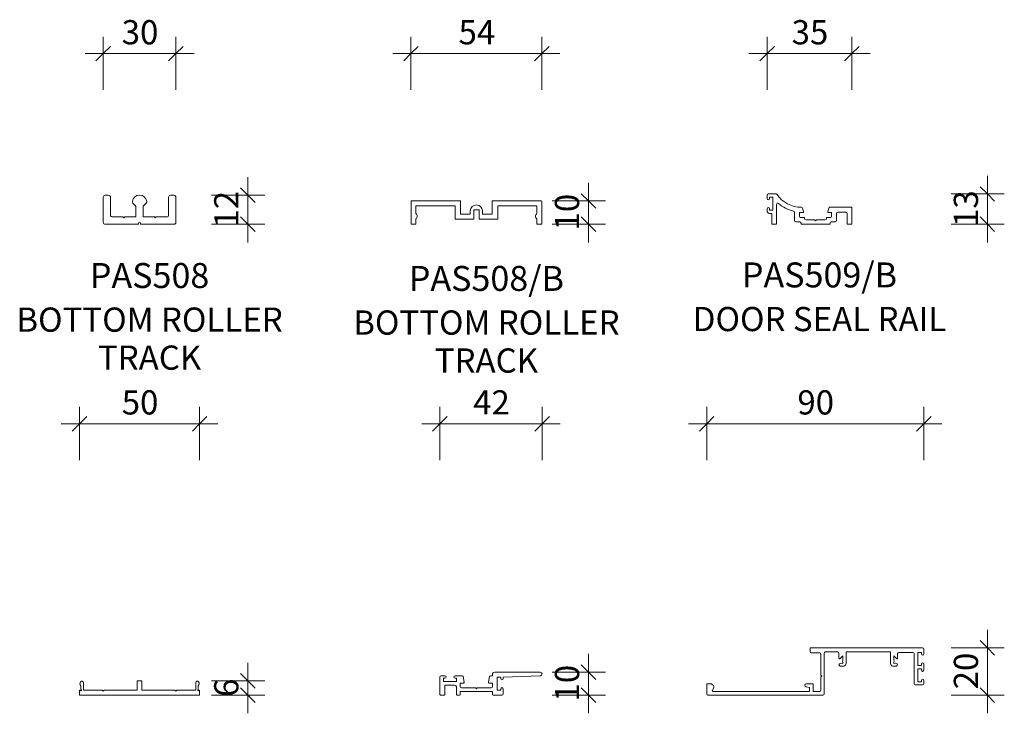
# Model space of a CAD drawing. Units: millimetres. Extents: x 598 to 1435, y 76 to 1151.
# Drawn here: x 1029 to 1435, y 335 to 621 of the extents above; entities that cross this region are included whole.
import ezdxf

# ---------------------------------------------------------------- set-up
doc = ezdxf.new("R2010")
doc.units = ezdxf.units.MM
doc.layers.add('Potter', color=7, linetype='Continuous', lineweight=18)
doc.layers.add('Potter-5', color=7, linetype='Continuous', lineweight=9)
doc.styles.add('Arial', font='arial.ttf', dxfattribs={"height": 10})
doc.styles.add('Arial_B', font='arialbd.ttf', dxfattribs={"height": 10.31746})
doc.styles.add('Swis721 Lt BT', font='swissl.ttf', dxfattribs={"height": 10})
doc.dimstyles.new('Potters', dxfattribs={"dimscale": 304.8, "dimtxt": 10.553151, "dimasz": 0.019685, "dimexe": 0.022966, "dimexo": 0.0625, "dimgap": 0.00164, "dimtad": 1, "dimdec": 0, "dimzin": 0, "dimdsep": 46, "dimtxsty": 'Swis721 Lt BT', "dimblk1": 'OBLIQUE', "dimblk2": 'OBLIQUE', "dimsah": 1, "dimcen": 0.09, "dimdle": 0.024606, "dimazin": 0, "dimtfac": 1, "dimtdec": 4, "dimtix": 1, "dimtmove": 0, "dimatfit": 3, "dimfxl": 0.049213, "dimfxlon": 1, "dimtvp": 1, "dimtolj": 1, "dimtzin": 0, "dimarcsym": 2})
doc.dimstyles.new('Potters_1', dxfattribs={"dimscale": 304.8, "dimtxt": 10.553151, "dimasz": 0.019685, "dimexe": 0.022966, "dimexo": 0.0625, "dimgap": 0.00164, "dimtad": 1, "dimdec": 0, "dimzin": 0, "dimdsep": 46, "dimtxsty": 'Swis721 Lt BT', "dimblk1": 'OBLIQUE', "dimblk2": 'OBLIQUE', "dimsah": 1, "dimcen": 0.09, "dimdle": 0.024606, "dimazin": 0, "dimtfac": 1, "dimtdec": 4, "dimtix": 1, "dimtmove": 0, "dimatfit": 3, "dimfxl": 0.049213, "dimfxlon": 1, "dimtvp": 1, "dimtolj": 1, "dimtzin": 0, "dimarcsym": 2})
doc.dimstyles.new('Potters_2', dxfattribs={"dimscale": 304.8, "dimtxt": 10.553151, "dimasz": 0.019685, "dimexe": 0.022966, "dimexo": 0.0625, "dimgap": 0.00164, "dimtad": 1, "dimdec": 0, "dimzin": 0, "dimdsep": 46, "dimtxsty": 'Swis721 Lt BT', "dimblk1": 'OBLIQUE', "dimblk2": 'OBLIQUE', "dimsah": 1, "dimcen": 0.09, "dimdle": 0.024606, "dimazin": 0, "dimtfac": 1, "dimtdec": 4, "dimtix": 1, "dimtmove": 0, "dimatfit": 3, "dimfxl": 0.049213, "dimfxlon": 1, "dimtvp": 1, "dimtolj": 1, "dimtzin": 0, "dimarcsym": 2})

# ---------------------------------------------------------------- blocks, each defined once
blk = doc.blocks.new('PAS_508 - PAS_508-1461664-DS SERIES PROFILES')
at = {"layer": 'Potter', "lineweight": 9}
for p, q in [((-18.11, 13.45), (-18.11, 3.05)), ((-17.31, 14.25), (-15.91, 14.25)), ((-15.11, 13.45), (-15.11, 6.05)), ((8.89, 6.05), (8.89, 13.45)), ((11.09, 14.25), (9.69, 14.25)), ((11.89, 3.05), (11.89, 13.45)), ((-4.61, 9.75), (-5.86, 11)), ((-4.61, 5.25), (-4.61, 9.75)), ((-0.37, 11), (-1.61, 9.75)), ((-1.61, 9.75), (-1.61, 5.25)), ((-14.31, 5.25), (-10.01, 5.25)), ((-10.01, 5.25), (-9.61, 4.85)), ((-9.61, 4.85), (-9.21, 5.25)), ((-9.21, 5.25), (-4.61, 5.25)), ((-1.61, 5.25), (2.99, 5.25)), ((2.99, 5.25), (3.39, 4.85)), ((3.39, 4.85), (3.79, 5.25)), ((3.79, 5.25), (8.09, 5.25)), ((-17.31, 2.25), (-3.51, 2.25)), ((-3.51, 2.25), (-3.51, 2.65)), ((-2.71, 2.65), (-2.71, 2.25)), ((-2.71, 2.25), (11.09, 2.25))]:
    blk.add_line(p, q, dxfattribs=at)
for centre, radius, start, end in [((-17.31, 13.45), 0.8, 90, 180), ((-15.91, 13.45), 0.8, 360, 90), ((-3.11, 11.25), 3, 8.0871, 171.9129), ((9.69, 13.45), 0.8, 90, 180), ((11.09, 13.45), 0.8, 360, 90), ((-5.29, 11.56), 0.8, 171.9129, 225), ((-0.93, 11.56), 0.8, 315, 8.0871), ((-14.31, 6.05), 0.8, 180, 270), ((8.09, 6.05), 0.8, 270, 0), ((-17.31, 3.05), 0.8, 180, 270), ((-3.11, 2.65), 0.4, 360, 180), ((11.09, 3.05), 0.8, 270, 0)]:
    blk.add_arc(centre, radius, start, end, dxfattribs=at)
blk = doc.blocks.new('PAS_508-B - PAS_508-B-1007249-DS SERIES PROFILES')
at = {"layer": 'Potter', "lineweight": 9}
for p, q in [((-30.09, 11.65), (-30.09, 9.92)), ((-30.09, 9.92), (-30.09, 2.45)), ((-26.33, 11.85), (-29.89, 11.85)), ((-28.09, 9.85), (-26.42, 9.85)), ((-28.09, 9.33), (-28.09, 9.85)), ((-28.09, 6.67), (-28.09, 9.33)), ((-26.42, 9.85), (-11.91, 9.85)), ((-9.61, 11.85), (-26.33, 11.85)), ((-11.91, 9.85), (-11.91, 4.35)), ((-9.61, 6.35), (-9.61, 11.85)), ((-4.21, 8.25), (-2.01, 8.25)), ((-4.21, 4.35), (-4.21, 8.25)), ((-2.01, 8.25), (-2.01, 4.35)), ((3.39, 11.85), (3.39, 6.35)), ((19.04, 11.85), (3.39, 11.85)), ((5.69, 9.85), (21.91, 9.85)), ((5.69, 4.35), (5.69, 9.85)), ((23.71, 11.85), (19.04, 11.85)), ((21.91, 9.85), (21.91, 6.67)), ((23.91, 11.06), (23.91, 11.65)), ((23.91, 2.45), (23.91, 11.06)), ((-28.09, 2.45), (-28.09, 4.47)), ((-11.91, 4.35), (-4.21, 4.35)), ((-5.61, 6.35), (-9.61, 6.35)), ((-5.61, 7.75), (-5.61, 6.35)), ((-2.01, 4.35), (5.69, 4.35)), ((-0.61, 6.35), (-0.61, 7.75)), ((3.39, 6.35), (-0.61, 6.35)), ((21.91, 4.47), (21.91, 2.45)), ((-29.89, 2.25), (-28.29, 2.25)), ((22.11, 2.25), (23.71, 2.25))]:
    blk.add_line(p, q, dxfattribs=at)
for centre, radius, start, end in [((-29.89, 11.65), 0.2, 90, 180), ((-3.11, 7.75), 2.5, 360, 180), ((23.71, 11.65), 0.2, 0, 90), ((-28.8, 5.57), 1.31, 302.7791, 57.2209), ((22.61, 5.57), 1.31, 122.7791, 237.2209), ((-29.89, 2.45), 0.2, 180, 270), ((-28.29, 2.45), 0.2, 270, 0), ((22.11, 2.45), 0.2, 180, 270), ((23.71, 2.45), 0.2, 270, 0)]:
    blk.add_arc(centre, radius, start, end, dxfattribs=at)
blk = doc.blocks.new('PAS_508-A - PAS_508-A-1007010-DS SERIES PROFILES')
at = {"layer": 'Potter', "lineweight": 9}
for p, q in [((3.8, 2), (3.8, 5.16)), ((26, 5.7), (26, 2)), ((27, 5.9), (26.2, 5.9)), ((27.8, 5.9), (27, 5.9)), ((28, 2), (28, 5.7)), ((50.2, 5.16), (50.2, 2)), ((2.2, 1.8), (2.2, 0.2)), ((2.4, 0), (27, 0)), ((2.8, 3.88), (2.8, 2.35)), ((11.6, 2), (3.8, 2)), ((12, 1.6), (11.6, 2)), ((12.4, 2), (12, 1.6)), ((26, 2), (12.4, 2)), ((27, 0), (51.6, 0)), ((41.6, 2), (28, 2)), ((42, 1.6), (41.6, 2)), ((42.4, 2), (42, 1.6)), ((50.2, 2), (42.4, 2)), ((51.2, 2.35), (51.2, 3.88)), ((51.8, 0.2), (51.8, 1.8))]:
    blk.add_line(p, q, dxfattribs=at)
for centre, radius, start, end in [((3.65, 4.8), 1.25, 143.9088, 227.1564), ((3.16, 5.16), 0.642, 360, 143.9088), ((26.2, 5.7), 0.2, 90, 180), ((27.8, 5.7), 0.2, 0, 90), ((50.84, 5.16), 0.642, 36.0912, 180), ((50.35, 4.8), 1.25, 312.8436, 36.0912), ((2.4, 1.8), 0.2, 90, 180), ((2.4, 0.2), 0.2, 180, 270), ((2.45, 1.8), 0.2, 30, 90), ((2.8, 2), 0.2, 210, 60), ((3, 2.35), 0.2, 180, 240), ((51.2, 2), 0.2, 120, 330), ((51, 2.35), 0.2, 300, 0), ((51.55, 1.8), 0.2, 90, 150), ((51.6, 1.8), 0.2, 0, 90), ((51.6, 0.2), 0.2, 270, 0)]:
    blk.add_arc(centre, radius, start, end, dxfattribs=at)
blk = doc.blocks.new('PAS_509-B - PAS_509-B-444680-DS SERIES PROFILES')
at = {"layer": 'Potter', "lineweight": 9}
for p, q in [((-19.5, 12.5), (-16.26, 12.5)), ((-20, 10.6), (-20, 12)), ((-19, 11.2), (-19, 10.6)), ((-17.6, 11.2), (-19, 11.2)), ((-17.6, 5.8), (-17.6, 11.2)), ((-16.1, 8.19), (-16.1, 0.2)), ((-20, 5.5), (-20, 6.4)), ((-19, 6.4), (-19, 5.8)), ((-19, 5.8), (-17.6, 5.8)), ((-18.1, 4.5), (-19, 4.5)), ((-18.1, 0.2), (-18.1, 4.5)), ((-8.65, 1.5), (-8.65, 4.89)), ((-6.65, 4.8), (-6.65, 3.3)), ((-5.3, 4.8), (-6.65, 4.8)), ((-5.42, 6.7), (-5.01, 5.18)), ((5.01, 5.18), (5.42, 6.7)), ((6.65, 4.8), (5.3, 4.8)), ((5.81, 7), (14.8, 7)), ((6.65, 3.3), (6.65, 4.8)), ((8.65, 4.5), (8.65, 1.5)), ((12.5, 5), (9.15, 5)), ((13, 0.2), (13, 4.5)), ((15, 6.8), (15, 0.2)), ((-16.3, 0), (-17.9, 0)), ((-6.5, 1), (-8.15, 1)), ((-6.15, 2.8), (-4.7, 2.8)), ((-6, 0.2), (-6, 0.5)), ((0.4, 0), (-5.8, 0)), ((-4.5, 2.6), (-4.5, 2.3)), ((-4, 1.8), (-0.4, 1.8)), ((-0.4, 1.8), (0, 1.4)), ((0, 1.4), (0.4, 1.8)), ((0.4, 1.8), (4, 1.8)), ((5.8, 0), (0.4, 0)), ((4.5, 2.3), (4.5, 2.6)), ((4.7, 2.8), (6.15, 2.8)), ((6, 0.5), (6, 0.2)), ((8.15, 1), (6.5, 1)), ((14.8, 0), (13.2, 0))]:
    blk.add_line(p, q, dxfattribs=at)
for centre, radius, start, end in [((-19.5, 12), 0.5, 90, 180), ((-16.26, 12.2), 0.3, 34.7592, 90), ((-5.74, 19.5), 12.5, 214.7592, 269.7164), ((-19.5, 10.6), 0.5, 180, 0), ((-15.6, 8.19), 0.5, 48.9146, 180), ((-5.74, 19.5), 14.5, 228.9146, 256.8687), ((-19.5, 6.4), 0.5, 0, 180), ((-19, 5.5), 1, 180, 270), ((-9.15, 4.89), 0.5, 0, 76.8687), ((-5.81, 6.6), 0.4, 15.0434, 89.7164), ((-5.3, 5.1), 0.3, 270, 15.0434), ((5.3, 5.1), 0.3, 164.9566, 270), ((5.81, 6.6), 0.4, 90, 164.9566), ((9.15, 4.5), 0.5, 90, 180), ((12.5, 4.5), 0.5, 0, 90), ((14.8, 6.8), 0.2, 0, 90), ((-17.9, 0.2), 0.2, 180, 270), ((-16.3, 0.2), 0.2, 270, 0), ((-8.15, 1.5), 0.5, 180, 270), ((-6.15, 3.3), 0.5, 180, 270), ((-6.5, 0.5), 0.5, 360, 90), ((-5.8, 0.2), 0.2, 180, 270), ((-4.7, 2.6), 0.2, 360, 90), ((-4, 2.3), 0.5, 180, 270), ((4, 2.3), 0.5, 270, 0), ((4.7, 2.6), 0.2, 90, 180), ((5.8, 0.2), 0.2, 270, 0), ((6.5, 0.5), 0.5, 90, 180), ((6.15, 3.3), 0.5, 270, 0), ((8.15, 1.5), 0.5, 270, 0), ((13.2, 0.2), 0.2, 180, 270), ((14.8, 0.2), 0.2, 270, 0)]:
    blk.add_arc(centre, radius, start, end, dxfattribs=at)
blk = doc.blocks.new('PAS_509-T - PAS_509-T-1228476-DS SERIES PROFILES')
at = {"layer": 'Potter', "lineweight": 9}
for p, q in [((17.55, 8.5), (17.55, 8)), ((37.3, 9.5), (18.55, 9.5)), ((-4.15, 7.5), (-4.15, 0.25)), ((-2.05, 8), (-3.65, 8)), ((-2.65, 5.6), (-2.65, 7)), ((-2.65, 7), (-2.05, 7)), ((2.75, 5.6), (-2.65, 5.6)), ((-2.15, 0.25), (-2.15, 4.1)), ((-2.15, 4.1), (1.75, 4.1)), ((5.07, 8), (2.15, 8)), ((2.15, 7), (2.75, 7)), ((2.75, 7), (2.75, 5.6)), ((4.25, 3.5), (4.25, 5)), ((4.25, 5), (5.6, 5)), ((5.89, 5.36), (5.46, 7.67)), ((16.34, 7.67), (15.91, 5.36)), ((16.2, 5), (17.55, 5)), ((17.55, 8), (16.73, 8)), ((17.55, 5), (17.55, 3.5)), ((19.55, 2), (19.55, 7.4)), ((19.55, 7.4), (20.95, 7.4)), ((20.95, 7.4), (20.95, 6.8)), ((21.95, 7.42), (37.33, 8)), ((21.95, 6.8), (21.95, 7.42)), ((-3.9, 0), (-2.4, 0)), ((2.75, 3.1), (2.75, 0.3)), ((3.05, 0), (3.95, 0)), ((4.25, 0.3), (4.25, 1.5)), ((4.25, 1.5), (17.55, 1.5)), ((10.5, 3), (4.75, 3)), ((10.9, 2.6), (10.5, 3)), ((11.3, 3), (10.9, 2.6)), ((17.05, 3), (11.3, 3)), ((17.55, 1.5), (17.55, 0.3)), ((17.85, 0), (21.45, 0)), ((20.95, 2), (19.55, 2)), ((20.95, 2.6), (20.95, 2)), ((21.95, 0.5), (21.95, 2.6))]:
    blk.add_line(p, q, dxfattribs=at)
for centre, radius, start, end in [((18.55, 8.5), 1, 90, 180), ((37.3, 8.75), 0.75, 272.1661, 90), ((-3.65, 7.5), 0.5, 90, 180), ((-2.05, 7.5), 0.5, 270, 90), ((2.15, 7.5), 0.5, 90, 270), ((1.75, 3.1), 1, 0, 90), ((5.07, 7.6), 0.4, 10.5983, 90), ((5.6, 5.3), 0.3, 270, 10.5983), ((16.2, 5.3), 0.3, 169.4017, 270), ((16.73, 7.6), 0.4, 90, 169.4017), ((21.45, 6.8), 0.5, 180, 0), ((-3.9, 0.25), 0.25, 180, 270), ((-2.4, 0.25), 0.25, 270, 0), ((3.05, 0.3), 0.3, 180, 270), ((3.95, 0.3), 0.3, 270, 0), ((4.75, 3.5), 0.5, 180, 270), ((17.05, 3.5), 0.5, 270, 0), ((17.85, 0.3), 0.3, 180, 270), ((21.45, 2.6), 0.5, 360, 180), ((21.45, 0.5), 0.5, 270, 360)]:
    blk.add_arc(centre, radius, start, end, dxfattribs=at)
blk = doc.blocks.new('PAS_510 - PAS_510-1404663-DS SERIES PROFILES')
at = {"layer": 'Potter', "lineweight": 9}
for p, q in [((-46.92, 19.29), (-46.92, 17.97)), ((-0.5, 19.54), (-46.67, 19.54)), ((-46.42, 17.47), (-42.93, 17.47)), ((-42.43, 16.97), (-42.43, 8.22)), ((-41.14, 0.5), (-41.14, 17.33)), ((-40.64, 17.83), (-35.5, 17.83)), ((-35, 17.33), (-35, 15.29)), ((-32.05, 17.83), (-13.73, 17.83)), ((-32.05, 13.04), (-32.05, 17.83)), ((-13.73, 17.83), (-13.73, 13.04)), ((-10.78, 15.29), (-10.78, 17.14)), ((-10.28, 17.64), (-4.5, 17.64)), ((-4, 17.14), (-4, 4.74)), ((-2.4, 17.64), (-1, 17.64)), ((-2.4, 12.24), (-2.4, 17.64)), ((-1, 17.64), (-1, 17.04)), ((0, 17.04), (0, 19.04)), ((-34.47, 15.1), (-33.45, 16.24)), ((-33.45, 16.24), (-33.45, 14.56)), ((-33.45, 13.51), (-33.45, 13.04)), ((-12.33, 16.24), (-11.31, 15.1)), ((-12.33, 14.56), (-12.33, 16.24)), ((-12.33, 13.04), (-12.33, 13.51)), ((-1, 12.24), (-2.4, 12.24)), ((-1, 12.84), (-1, 12.24)), ((0, 10.34), (0, 12.84)), ((-42.43, 8.22), (-42.03, 7.81)), ((-34.5, 12.04), (-33.05, 12.04)), ((-12.73, 12.04), (-11.28, 12.04)), ((-2.4, 10.94), (-1, 10.94)), ((-2.4, 5.54), (-2.4, 10.94)), ((-1, 10.94), (-1, 10.34)), ((-89.62, 4.45), (-89.62, 0.5)), ((-87.76, 4.7), (-89.37, 4.7)), ((-86.86, 3.97), (-87.47, 4.58)), ((-45.82, 4.7), (-48.47, 4.7)), ((-45.62, 1.5), (-45.62, 4.5)), ((-42.03, 7.81), (-42.43, 7.41)), ((-42.43, 7.41), (-42.43, 2)), ((-3.5, 4.24), (-0.5, 4.24)), ((-1, 5.54), (-2.4, 5.54)), ((-1, 6.14), (-1, 5.54)), ((0, 4.74), (0, 6.14)), ((-89.12, 0), (-41.64, 0)), ((-87.25, 2.1), (-86.73, 3)), ((-47.12, 1.5), (-86.9, 1.5)), ((-48.61, 3.41), (-47.12, 3.1)), ((-47.12, 3.1), (-47.12, 1.5)), ((-42.93, 1.5), (-45.62, 1.5))]:
    blk.add_line(p, q, dxfattribs=at)
for centre, radius, start, end in [((-46.67, 19.29), 0.25, 89.865, 180), ((-46.42, 17.97), 0.5, 180, 270), ((-42.93, 16.97), 0.5, 0, 90), ((-40.64, 17.33), 0.5, 90, 180), ((-35.5, 17.33), 0.5, 0, 90), ((-10.28, 17.14), 0.5, 90, 180), ((-4.5, 17.14), 0.5, 360, 90), ((-0.5, 17.04), 0.5, 180, 360), ((-0.5, 19.04), 0.5, 360, 90), ((-34.7, 15.29), 0.3, 180, 321.4644), ((-34.5, 12.54), 0.5, 90.2049, 270), ((-33.98, 12.19), 1, 58.3318, 121.7887), ((-32.6, 14.04), 1, 148.2117, 211.7883), ((-33.05, 13.04), 1, 270, 0), ((-12.73, 13.04), 1, 180, 270), ((-13.18, 14.04), 1, 328.2117, 31.7883), ((-11.8, 12.19), 1, 58.2113, 121.6682), ((-11.08, 15.29), 0.3, 218.5356, 0), ((-11.28, 12.54), 0.5, 270, 89.7951), ((-0.5, 12.84), 0.5, 360, 180), ((-0.5, 10.34), 0.5, 180, 0), ((-89.37, 4.45), 0.25, 90, 180), ((-87.76, 4.3), 0.4, 45, 90), ((-48.47, 4.05), 0.65, 90, 258.0544), ((-45.82, 4.5), 0.2, 0, 90), ((-3.5, 4.74), 0.5, 180, 270), ((-0.5, 6.14), 0.5, 360, 180), ((-0.5, 4.74), 0.5, 270, 0), ((-89.12, 0.5), 0.5, 180.0679, 270), ((-86.9, 1.9), 0.4, 150, 270), ((-87.42, 3.4), 0.8, 330, 45), ((-42.93, 2), 0.5, 270, 0), ((-41.64, 0.5), 0.5, 270, 0)]:
    blk.add_arc(centre, radius, start, end, dxfattribs=at)
blk = doc.blocks.new('DIMBLOCK29-DS SERIES PROFILES')
at = {"layer": 'Potter-5', "transparency": 16777216}
for p, q in [((1122.97, 556.45), (1122.97, 529.45)), ((1107.97, 548.95), (1129.97, 548.95)), ((1122.97, 548.95), (1107.97, 548.95)), ((1107.97, 536.95), (1129.97, 536.95)), ((1122.97, 536.95), (1107.97, 536.95))]:
    blk.add_line(p, q, dxfattribs=at)
at = {"layer": 'Potter-5', "lineweight": 25, "transparency": 16777216}
for p, q in [((1122.97, 548.95), (1119.97, 551.95)), ((1122.97, 548.95), (1125.97, 545.95)), ((1122.97, 536.95), (1119.97, 539.95)), ((1122.97, 536.95), (1125.97, 533.95))]:
    blk.add_line(p, q, dxfattribs=at)
at = {"layer": 'Potter-5', "color": 0, "transparency": 16777216, "insert": (1109.12, 535.58), "char_height": 10, "width": 17.6891, "attachment_point": 1, "rotation": 90, "line_spacing_factor": 1.005062, "style": 'Swis721 Lt BT'}
blk.add_mtext('12', dxfattribs=at)
blk = doc.blocks.new('_Oblique')
at = {"color": 0, "linetype": 'ByBlock', "lineweight": -2}
blk.add_line((-0.5, -0.5), (0.5, 0.5), dxfattribs=at)
blk = doc.blocks.new('DIMBLOCK30-DS SERIES PROFILES')
at = {"layer": 'Potter-5', "transparency": 16777216}
for p, q in [((1063.31, 592.4), (1063.31, 614.4)), ((1093.31, 592.4), (1093.31, 614.4)), ((1055.81, 607.4), (1100.81, 607.4)), ((1063.31, 607.4), (1063.31, 592.4)), ((1093.31, 607.4), (1093.31, 592.4))]:
    blk.add_line(p, q, dxfattribs=at)
at = {"layer": 'Potter-5', "lineweight": 25, "transparency": 16777216}
for p, q in [((1063.31, 607.4), (1066.31, 610.4)), ((1093.31, 607.4), (1096.31, 610.4)), ((1063.31, 607.4), (1060.31, 604.4)), ((1093.31, 607.4), (1090.31, 604.4))]:
    blk.add_line(p, q, dxfattribs=at)
at = {"layer": 'Potter-5', "color": 0, "transparency": 16777216, "insert": (1070.94, 621.25), "char_height": 10, "width": 17.6891, "attachment_point": 1, "line_spacing_factor": 1.005062, "style": 'Swis721 Lt BT'}
blk.add_mtext('30', dxfattribs=at)
blk = doc.blocks.new('DIMBLOCK38-DS SERIES PROFILES')
at = {"layer": 'Potter-5', "transparency": 16777216}
for p, q in [((1337.39, 592.4), (1337.39, 614.4)), ((1372.39, 592.4), (1372.39, 614.4)), ((1329.89, 607.4), (1379.89, 607.4)), ((1337.39, 607.4), (1337.39, 592.4)), ((1372.39, 607.4), (1372.39, 592.4))]:
    blk.add_line(p, q, dxfattribs=at)
at = {"layer": 'Potter-5', "lineweight": 25, "transparency": 16777216}
for p, q in [((1337.39, 607.4), (1340.39, 610.4)), ((1372.39, 607.4), (1375.39, 610.4)), ((1337.39, 607.4), (1334.39, 604.4)), ((1372.39, 607.4), (1369.39, 604.4))]:
    blk.add_line(p, q, dxfattribs=at)
at = {"layer": 'Potter-5', "color": 0, "transparency": 16777216, "insert": (1347.52, 621.25), "char_height": 10, "width": 17.6891, "attachment_point": 1, "line_spacing_factor": 1.005062, "style": 'Swis721 Lt BT'}
blk.add_mtext('35', dxfattribs=at)
blk = doc.blocks.new('DIMBLOCK39-DS SERIES PROFILES')
at = {"layer": 'Potter-5', "transparency": 16777216}
for p, q in [((1428.32, 529.45), (1428.32, 556.95)), ((1413.32, 549.45), (1435.32, 549.45)), ((1428.32, 549.45), (1413.32, 549.45)), ((1413.32, 536.95), (1435.32, 536.95)), ((1428.32, 536.95), (1413.32, 536.95))]:
    blk.add_line(p, q, dxfattribs=at)
at = {"layer": 'Potter-5', "lineweight": 25, "transparency": 16777216}
for p, q in [((1428.32, 549.45), (1425.32, 552.45)), ((1428.32, 549.45), (1431.32, 546.45)), ((1428.32, 536.95), (1425.32, 539.95)), ((1428.32, 536.95), (1431.32, 533.95))]:
    blk.add_line(p, q, dxfattribs=at)
at = {"layer": 'Potter-5', "color": 0, "transparency": 16777216, "insert": (1414.47, 535.83), "char_height": 10, "width": 17.6891, "attachment_point": 1, "rotation": 90, "line_spacing_factor": 1.005062, "style": 'Swis721 Lt BT'}
blk.add_mtext('13', dxfattribs=at)
blk = doc.blocks.new('DIMBLOCK40-DS SERIES PROFILES')
at = {"layer": 'Potter-5', "transparency": 16777216}
for p, q in [((1428.32, 369.5), (1428.32, 334.96)), ((1413.32, 362), (1435.32, 362)), ((1428.32, 362), (1413.32, 362)), ((1413.32, 342.46), (1435.32, 342.46)), ((1428.32, 342.46), (1413.32, 342.46))]:
    blk.add_line(p, q, dxfattribs=at)
at = {"layer": 'Potter-5', "lineweight": 25, "transparency": 16777216}
for p, q in [((1428.32, 362), (1425.32, 365)), ((1428.32, 362), (1431.32, 359)), ((1428.32, 342.46), (1425.32, 345.46)), ((1428.32, 342.46), (1431.32, 339.46))]:
    blk.add_line(p, q, dxfattribs=at)
at = {"layer": 'Potter-5', "color": 0, "transparency": 16777216, "insert": (1414.47, 344.86), "char_height": 10, "width": 17.6891, "attachment_point": 1, "rotation": 90, "line_spacing_factor": 1.005062, "style": 'Swis721 Lt BT'}
blk.add_mtext('20', dxfattribs=at)
blk = doc.blocks.new('DIMBLOCK41-DS SERIES PROFILES')
at = {"layer": 'Potter-5', "transparency": 16777216}
for p, q in [((1312.44, 439.53), (1312.44, 461.53)), ((1402.07, 439.53), (1402.07, 461.53)), ((1304.94, 454.53), (1409.57, 454.53)), ((1312.44, 454.53), (1312.44, 439.53)), ((1402.07, 454.53), (1402.07, 439.53))]:
    blk.add_line(p, q, dxfattribs=at)
at = {"layer": 'Potter-5', "lineweight": 25, "transparency": 16777216}
for p, q in [((1312.44, 454.53), (1315.44, 457.53)), ((1402.07, 454.53), (1405.07, 457.53)), ((1312.44, 454.53), (1309.44, 451.53)), ((1402.07, 454.53), (1399.07, 451.53))]:
    blk.add_line(p, q, dxfattribs=at)
at = {"layer": 'Potter-5', "color": 0, "transparency": 16777216, "insert": (1349.88, 468.38), "char_height": 10, "width": 17.6891, "attachment_point": 1, "line_spacing_factor": 1.005062, "style": 'Swis721 Lt BT'}
blk.add_mtext('90', dxfattribs=at)
blk = doc.blocks.new('DIMBLOCK44-DS SERIES PROFILES')
at = {"layer": 'Potter-5', "transparency": 16777216}
for p, q in [((1122.97, 334.96), (1122.97, 355.86)), ((1107.97, 348.36), (1129.97, 348.36)), ((1122.97, 348.36), (1107.97, 348.36)), ((1107.97, 342.46), (1129.97, 342.46)), ((1122.97, 342.46), (1107.97, 342.46))]:
    blk.add_line(p, q, dxfattribs=at)
at = {"layer": 'Potter-5', "lineweight": 25, "transparency": 16777216}
for p, q in [((1122.97, 348.36), (1119.97, 351.36)), ((1122.97, 348.36), (1125.97, 345.36)), ((1122.97, 342.46), (1119.97, 345.46)), ((1122.97, 342.46), (1125.97, 339.46))]:
    blk.add_line(p, q, dxfattribs=at)
at = {"layer": 'Potter-5', "color": 0, "transparency": 16777216, "insert": (1109.12, 341.73), "char_height": 10, "width": 8.8445, "attachment_point": 1, "rotation": 90, "line_spacing_factor": 1.005062, "style": 'Swis721 Lt BT'}
blk.add_mtext('6', dxfattribs=at)
blk = doc.blocks.new('DIMBLOCK45-DS SERIES PROFILES')
at = {"layer": 'Potter-5', "transparency": 16777216}
for p, q in [((1263.63, 359.46), (1263.63, 334.96)), ((1248.63, 351.96), (1270.63, 351.96)), ((1263.63, 351.96), (1248.63, 351.96)), ((1248.63, 342.46), (1270.63, 342.46)), ((1263.63, 342.46), (1248.63, 342.46))]:
    blk.add_line(p, q, dxfattribs=at)
at = {"layer": 'Potter-5', "lineweight": 25, "transparency": 16777216}
for p, q in [((1263.63, 351.96), (1260.63, 354.96)), ((1263.63, 351.96), (1266.63, 348.96)), ((1263.63, 342.46), (1260.63, 345.46)), ((1263.63, 342.46), (1266.63, 339.46))]:
    blk.add_line(p, q, dxfattribs=at)
at = {"layer": 'Potter-5', "color": 0, "transparency": 16777216, "insert": (1249.78, 339.84), "char_height": 10, "width": 17.6891, "attachment_point": 1, "rotation": 90, "line_spacing_factor": 1.005062, "style": 'Swis721 Lt BT'}
blk.add_mtext('10', dxfattribs=at)
blk = doc.blocks.new('DIMBLOCK46-DS SERIES PROFILES')
at = {"layer": 'Potter-5', "transparency": 16777216}
for p, q in [((1202.3, 439.53), (1202.3, 461.53)), ((1244.5, 439.53), (1244.5, 461.53)), ((1194.8, 454.53), (1252, 454.53)), ((1202.3, 454.53), (1202.3, 439.53)), ((1244.5, 454.53), (1244.5, 439.53))]:
    blk.add_line(p, q, dxfattribs=at)
at = {"layer": 'Potter-5', "lineweight": 25, "transparency": 16777216}
for p, q in [((1202.3, 454.53), (1205.3, 457.53)), ((1244.5, 454.53), (1247.5, 457.53)), ((1202.3, 454.53), (1199.3, 451.53)), ((1244.5, 454.53), (1241.5, 451.53))]:
    blk.add_line(p, q, dxfattribs=at)
at = {"layer": 'Potter-5', "color": 0, "transparency": 16777216, "insert": (1216.03, 468.38), "char_height": 10, "width": 17.6891, "attachment_point": 1, "line_spacing_factor": 1.005062, "style": 'Swis721 Lt BT'}
blk.add_mtext('42', dxfattribs=at)
blk = doc.blocks.new('DIMBLOCK47-DS SERIES PROFILES')
at = {"layer": 'Potter-5', "transparency": 16777216}
for p, q in [((1053.51, 439.53), (1053.51, 461.53)), ((1103.11, 439.53), (1103.11, 461.53)), ((1046.01, 454.53), (1110.61, 454.53)), ((1053.51, 454.53), (1053.51, 439.53)), ((1103.11, 454.53), (1103.11, 439.53))]:
    blk.add_line(p, q, dxfattribs=at)
at = {"layer": 'Potter-5', "lineweight": 25, "transparency": 16777216}
for p, q in [((1053.51, 454.53), (1056.51, 457.53)), ((1103.11, 454.53), (1106.11, 457.53)), ((1053.51, 454.53), (1050.51, 451.53)), ((1103.11, 454.53), (1100.11, 451.53))]:
    blk.add_line(p, q, dxfattribs=at)
at = {"layer": 'Potter-5', "color": 0, "transparency": 16777216, "insert": (1070.94, 468.38), "char_height": 10, "width": 17.6891, "attachment_point": 1, "line_spacing_factor": 1.005062, "style": 'Swis721 Lt BT'}
blk.add_mtext('50', dxfattribs=at)
blk = doc.blocks.new('DIMBLOCK59-DS SERIES PROFILES')
at = {"layer": 'Potter-5', "transparency": 16777216}
for p, q in [((1263.63, 554.05), (1263.63, 529.45)), ((1248.63, 546.55), (1270.63, 546.55)), ((1263.63, 546.55), (1248.63, 546.55)), ((1248.63, 536.95), (1270.63, 536.95)), ((1263.63, 536.95), (1248.63, 536.95))]:
    blk.add_line(p, q, dxfattribs=at)
at = {"layer": 'Potter-5', "lineweight": 25, "transparency": 16777216}
for p, q in [((1263.63, 546.55), (1260.63, 549.55)), ((1263.63, 546.55), (1266.63, 543.55)), ((1263.63, 536.95), (1260.63, 539.95)), ((1263.63, 536.95), (1266.63, 533.95))]:
    blk.add_line(p, q, dxfattribs=at)
at = {"layer": 'Potter-5', "color": 0, "transparency": 16777216, "insert": (1249.78, 534.38), "char_height": 10, "width": 17.6891, "attachment_point": 1, "rotation": 90, "line_spacing_factor": 1.005062, "style": 'Swis721 Lt BT'}
blk.add_mtext('10', dxfattribs=at)
blk = doc.blocks.new('DIMBLOCK60-DS SERIES PROFILES')
at = {"layer": 'Potter-5', "transparency": 16777216}
for p, q in [((1190.37, 592.4), (1190.37, 614.4)), ((1244.37, 592.4), (1244.37, 614.4)), ((1182.87, 607.4), (1251.87, 607.4)), ((1190.37, 607.4), (1190.37, 592.4)), ((1244.37, 607.4), (1244.37, 592.4))]:
    blk.add_line(p, q, dxfattribs=at)
at = {"layer": 'Potter-5', "lineweight": 25, "transparency": 16777216}
for p, q in [((1190.37, 607.4), (1193.37, 610.4)), ((1244.37, 607.4), (1247.37, 610.4)), ((1190.37, 607.4), (1187.37, 604.4)), ((1244.37, 607.4), (1241.37, 604.4))]:
    blk.add_line(p, q, dxfattribs=at)
at = {"layer": 'Potter-5', "color": 0, "transparency": 16777216, "insert": (1210, 621.25), "char_height": 10, "width": 17.6891, "attachment_point": 1, "line_spacing_factor": 1.005062, "style": 'Swis721 Lt BT'}
blk.add_mtext('54', dxfattribs=at)

msp = doc.modelspace()

# ---------------------------------------------------------------- block references
at = {"layer": 'Potter'}
for name, p in [('PAS_508 - PAS_508-1461664-DS SERIES PROFILES', (1081.42, 534.7)), ('PAS_509-B - PAS_509-B-444680-DS SERIES PROFILES', (1357.39, 536.95)), ('PAS_508-B - PAS_508-B-1007249-DS SERIES PROFILES', (1220.47, 534.7)), ('PAS_510 - PAS_510-1404663-DS SERIES PROFILES', (1402.07, 342.46)), ('PAS_509-T - PAS_509-T-1228476-DS SERIES PROFILES', (1206.45, 342.46)), ('PAS_508-A - PAS_508-A-1007010-DS SERIES PROFILES', (1051.31, 342.46))]:
    msp.add_blockref(name, p, dxfattribs=at)

# ---------------------------------------------------------------- texts
at = {"layer": 'Potter', "lineweight": 9, "attachment_point": 2, "line_spacing_factor": 0.941778, "bg_fill": 3, "box_fill_scale": 1.25, "bg_fill_color": 256, "bg_fill_true_color": 13158600, "bg_fill_transparency": 0}
for s, insert, char_height, width, style in [('PAS508', (1082.44, 520.93), 10.317, 61.9476, 'Arial_B'), ('PAS508/B', (1221.5, 519.73), 10.317, 78.7199, 'Arial_B'), ('PAS509/B', (1359.02, 521.18), 10.317, 78.7199, 'Arial_B'), ('BOTTOM ROLLER\\PTRACK', (1082.44, 502.55), 10, 142.6263, 'Arial'), ('BOTTOM ROLLER\\PTRACK', (1221.5, 501.35), 10, 142.6263, 'Arial'), ('DOOR SEAL RAIL', (1359.02, 502.8), 10, 139.076, 'Arial')]:
    msp.add_mtext(s, dxfattribs=dict(at, insert=insert, char_height=char_height, width=width, style=style))

# ---------------------------------------------------------------- dimensions: what is measured, and where the dimension line sits
at = {"layer": 'Potter', "lineweight": 9}
for base, p1, p2, dimstyle, override, picture, middle in [((1093.31, 607.4), (1063.31, 592.4), (1093.31, 592.4), 'Potters', {"dimpost": '<>', "dimfxl": 30}, 'DIMBLOCK30-DS SERIES PROFILES', (1078.31, 613.04)), ((1244.37, 607.4), (1190.37, 592.4), (1244.37, 592.4), 'Potters', {"dimpost": '<>', "dimfxl": 54}, 'DIMBLOCK60-DS SERIES PROFILES', (1217.37, 613.04)), ((1372.39, 607.4), (1337.39, 592.4), (1372.39, 592.4), 'Potters', {"dimpost": '<>', "dimfxl": 35}, 'DIMBLOCK38-DS SERIES PROFILES', (1354.89, 613.04)), ((1103.11, 454.53), (1053.51, 439.53), (1103.11, 439.53), 'Potters', {"dimpost": '<>', "dimfxl": 49.6}, 'DIMBLOCK47-DS SERIES PROFILES', (1078.31, 460.16)), ((1244.5, 454.53), (1202.3, 439.53), (1244.5, 439.53), 'Potters', {"dimpost": '<>', "dimfxl": 42.2}, 'DIMBLOCK46-DS SERIES PROFILES', (1223.4, 460.03)), ((1402.07, 454.53), (1312.44, 439.53), (1402.07, 439.53), 'Potters_1', {"dimpost": '<>', "dimfxl": 89.62284}, 'DIMBLOCK41-DS SERIES PROFILES', (1357.25, 460.16))]:
    dim = msp.add_linear_dim(base=base, p1=p1, p2=p2, dimstyle=dimstyle, override=override, dxfattribs=at)
    dim.commit()
    dim.dimension.update_dxf_attribs({"geometry": picture, "text_midpoint": middle})
for base, p1, p2, dimstyle, override, picture, middle in [((1428.32102441, 549.45150052), (1413.32102441, 536.95150052), (1413.32102441, 549.45150052), 'Potters_2', {"dimpost": '<>', "dimfxl": 12.5}, 'DIMBLOCK39-DS SERIES PROFILES', (1422.68185266, 543.20150052)), ((1122.97, 536.95), (1107.97, 548.95), (1107.97, 536.95), 'Potters_1', {"dimpost": '<>', "dimfxl": 12}, 'DIMBLOCK29-DS SERIES PROFILES', (1117.47, 542.95)), ((1263.63, 536.95), (1248.63, 546.55), (1248.63, 536.95), 'Potters_1', {"dimpost": '<>', "dimfxl": 9.597669}, 'DIMBLOCK59-DS SERIES PROFILES', (1257.99, 541.75)), ((1428.32, 342.46), (1413.32, 362), (1413.32, 342.46), 'Potters_1', {"dimpost": '<>', "dimfxl": 19.535625}, 'DIMBLOCK40-DS SERIES PROFILES', (1422.68, 352.23)), ((1263.62914759, 342.46246922), (1248.62914759, 351.96246922), (1248.62914759, 342.46246922), 'Potters_1', {"dimpost": '<>', "dimfxl": 9.5}, 'DIMBLOCK45-DS SERIES PROFILES', (1257.98997584, 347.21246922)), ((1122.97, 348.36), (1107.97, 342.46), (1107.97, 348.36), 'Potters_2', {"dimpost": '<>', "dimfxl": 5.9}, 'DIMBLOCK44-DS SERIES PROFILES', (1117.34, 345.41))]:
    dim = msp.add_linear_dim(base=base, p1=p1, p2=p2, angle=90, dimstyle=dimstyle, override=override, dxfattribs=at)
    dim.commit()
    dim.dimension.update_dxf_attribs({"geometry": picture, "text_midpoint": middle})

doc.saveas('drawing.dxf')
